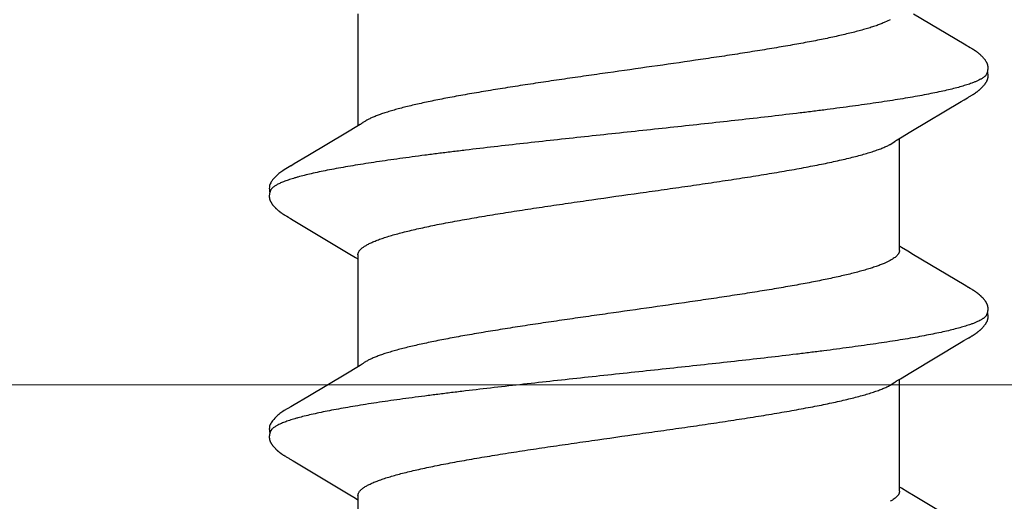
# Model space of a CAD drawing. Units: inches. Extents: x 61.1 to 72.9, y 62.2 to 73.2.
# Drawn here: x 66.2 to 66.4, y 69 to 69.2 of the extents above; entities that cross this region are included whole.
import ezdxf

# ---------------------------------------------------------------- set-up
doc = ezdxf.new("R2010")
doc.units = ezdxf.units.IN
doc.header["$MEASUREMENT"] = 0
for name, color, linetype, lineweight in [('ALUM', 7, 'Continuous', 0), ('DIMENSION', 9, 'Continuous', 0), ('SCREW', 9, 'Continuous', 0)]:
    doc.layers.add(name, color=color, linetype=linetype, lineweight=lineweight)
doc.layers.add('Fastener', color=9, linetype='Continuous')
doc.styles.add('BORDER', font='GOTHIC.TTF')
doc.dimstyles.new('aprop', dxfattribs={"dimtxt": 0.1, "dimasz": 0.09, "dimexe": 0.0625, "dimexo": 0.0625, "dimgap": 0.062, "dimtad": 1, "dimdec": 4, "dimzin": 3, "dimdsep": 46, "dimlunit": 4, "dimtxsty": 'BORDER', "dimblk": 'ARCHTICK', "dimcen": 0.09, "dimclrd": 256, "dimclre": 256, "dimclrt": 256, "dimazin": 0, "dimtfac": 1, "dimtdec": 4, "dimtix": 1, "dimtmove": 2, "dimatfit": 2, "dimldrblk": 'ARCHTICK', "dimfxl": 1, "dimfrac": 2, "dimtolj": 1, "dimtzin": 0, "dimlwd": -1, "dimlwe": -1, "dimarcsym": 0})

# ---------------------------------------------------------------- blocks, each defined once
blk = doc.blocks.new('#12-14 x 1.50 HWH Steel Fastener')
at = {"layer": 'Fastener', "linetype": 'Continuous'}
for p, q in [((0.31067, 0.09945), (0.30174, 0.08445)), ((0.31114, 0.10022), (0.31067, 0.09945)), ((0.31129, 0.10047), (0.31114, 0.10022)), ((0.31138, 0.10062), (0.31129, 0.10047)), ((0.31144, 0.10073), (0.31138, 0.10062)), ((0.31173, 0.10126), (0.31144, 0.10073)), ((0.31185, 0.10146), (0.31173, 0.10126)), ((0.31196, 0.10165), (0.31185, 0.10146)), ((0.3257, 0.10188), (0.32561, 0.10203)), ((0.3258, 0.10172), (0.3257, 0.10188)), ((0.3259, 0.10154), (0.3258, 0.10172)), ((0.32601, 0.10136), (0.3259, 0.10154)), ((0.32631, 0.10082), (0.32601, 0.10136)), ((0.32637, 0.10072), (0.32631, 0.10082)), ((0.32645, 0.10059), (0.32637, 0.10072)), ((0.32656, 0.10041), (0.32645, 0.10059)), ((0.32718, 0.09939), (0.32656, 0.10041)), ((0.32767, 0.09855), (0.32718, 0.09939)), ((0.38208, 0.09945), (0.37314, 0.08444)), ((0.38254, 0.10022), (0.38208, 0.09945)), ((0.38269, 0.10048), (0.38254, 0.10022)), ((0.38278, 0.10063), (0.38269, 0.10048)), ((0.38284, 0.10073), (0.38278, 0.10063)), ((0.38312, 0.10122), (0.38284, 0.10073)), ((0.38323, 0.10143), (0.38312, 0.10122)), ((0.38334, 0.10161), (0.38323, 0.10143)), ((0.38344, 0.10178), (0.38334, 0.10161)), ((0.39711, 0.10187), (0.39701, 0.10202)), ((0.3972, 0.10171), (0.39711, 0.10187)), ((0.39731, 0.10154), (0.3972, 0.10171)), ((0.39741, 0.10135), (0.39731, 0.10154)), ((0.39772, 0.10082), (0.39741, 0.10135)), ((0.39778, 0.10071), (0.39772, 0.10082)), ((0.39785, 0.10058), (0.39778, 0.10071)), ((0.39796, 0.1004), (0.39785, 0.10058)), ((0.39858, 0.09937), (0.39796, 0.1004)), ((0.39908, 0.09854), (0.39858, 0.09937)), ((0.45352, 0.09953), (0.44454, 0.08445)), ((0.3366, 0.08364), (0.32767, 0.09855)), ((0.40801, 0.08363), (0.39908, 0.09854)), ((0.33848, 0.08053), (0.3366, 0.08364)), ((0.37209, 0.0827), (0.37097, 0.08086)), ((0.37314, 0.08444), (0.37209, 0.0827)), ((0.40989, 0.08053), (0.40801, 0.08363)), ((0.44349, 0.0827), (0.44237, 0.08086)), ((0.44454, 0.08445), (0.44349, 0.0827)), ((0.33904, 0.0796), (0.33848, 0.08053)), ((0.37184, 0.08025), (0.33865, 0.08025)), ((0.34039, 0.07752), (0.3395, 0.0789)), ((0.37097, 0.08086), (0.3706, 0.08025)), ((0.41044, 0.0796), (0.40989, 0.08053)), ((0.44324, 0.08025), (0.41005, 0.08025)), ((0.41179, 0.07752), (0.4109, 0.0789)), ((0.44237, 0.08086), (0.442, 0.08025)), ((0.30342, 0.07752), (0.30428, 0.07572)), ((0.37482, 0.07752), (0.37568, 0.07572)), ((0.30171, -0.08025), (0.3349, -0.08025)), ((0.33454, -0.07964), (0.33511, -0.08058)), ((0.33511, -0.08058), (0.33678, -0.08335)), ((0.3726, -0.08315), (0.37392, -0.08097)), ((0.37311, -0.08025), (0.4063, -0.08025)), ((0.37392, -0.08097), (0.37435, -0.08025)), ((0.40594, -0.07964), (0.4065, -0.08058)), ((0.4065, -0.08058), (0.40818, -0.08335)), ((0.444, -0.08315), (0.44532, -0.08097)), ((0.44451, -0.08025), (0.4777, -0.08025)), ((0.44532, -0.08097), (0.44575, -0.08025)), ((0.33678, -0.08335), (0.34382, -0.09514)), ((0.36283, -0.09947), (0.3726, -0.08315)), ((0.40818, -0.08335), (0.41522, -0.09513)), ((0.43422, -0.09947), (0.444, -0.08315)), ((0.34382, -0.09514), (0.3462, -0.09917)), ((0.41522, -0.09513), (0.4176, -0.09916)), ((0.3462, -0.09917), (0.34682, -0.10019)), ((0.4176, -0.09916), (0.41822, -0.10019)), ((0.36149, -0.10174), (0.36159, -0.10156)), ((0.36159, -0.10156), (0.3617, -0.10137)), ((0.3617, -0.10137), (0.362, -0.10084)), ((0.362, -0.10084), (0.36206, -0.10073)), ((0.36206, -0.10073), (0.36213, -0.10062)), ((0.36213, -0.10062), (0.36223, -0.10045)), ((0.36223, -0.10045), (0.36239, -0.1002)), ((0.36239, -0.1002), (0.36283, -0.09947)), ((0.43288, -0.10174), (0.43299, -0.10156)), ((0.43299, -0.10156), (0.4331, -0.10137)), ((0.4331, -0.10137), (0.43344, -0.10078)), ((0.43344, -0.10078), (0.43349, -0.10068)), ((0.43349, -0.10068), (0.43358, -0.10055)), ((0.43358, -0.10055), (0.4337, -0.10034)), ((0.4337, -0.10034), (0.43422, -0.09947))]:
    blk.add_line(p, q, dxfattribs=at)
for points in [[(0.31765, 0.10652), (0.31752, 0.10652), (0.31741, 0.10651), (0.3173, 0.1065), (0.31719, 0.10649), (0.31709, 0.10647), (0.31699, 0.10645), (0.31689, 0.10643), (0.31679, 0.1064), (0.3167, 0.10637), (0.3166, 0.10634), (0.31651, 0.10631), (0.31642, 0.10627), (0.31632, 0.10623), (0.31623, 0.10619), (0.31614, 0.10614), (0.31605, 0.10609), (0.31596, 0.10604), (0.31587, 0.10599), (0.31577, 0.10593), (0.31567, 0.10587), (0.31557, 0.1058), (0.31547, 0.10572), (0.31536, 0.10564), (0.31523, 0.10554), (0.31509, 0.10543), (0.31495, 0.10531), (0.31481, 0.1052), (0.31468, 0.10508), (0.31455, 0.10497), (0.31443, 0.10485), (0.31431, 0.10474), (0.3142, 0.10463), (0.31409, 0.10452), (0.31398, 0.10441), (0.31388, 0.1043), (0.31378, 0.10419), (0.31369, 0.10409), (0.3136, 0.10398), (0.31351, 0.10388), (0.31342, 0.10378), (0.31334, 0.10367), (0.31326, 0.10357), (0.31318, 0.10347), (0.31311, 0.10338), (0.31303, 0.10328), (0.31296, 0.10318), (0.31289, 0.10309), (0.31282, 0.10299), (0.31276, 0.1029), (0.31269, 0.1028), (0.31263, 0.10271), (0.31257, 0.10262), (0.31251, 0.10253), (0.31245, 0.10244), (0.31239, 0.10236), (0.31234, 0.10227), (0.31228, 0.10219), (0.31223, 0.1021), (0.31218, 0.10201), (0.31212, 0.10192), (0.31207, 0.10183), (0.31196, 0.10165)], [(0.31943, 0.10617), (0.31942, 0.10618), (0.31932, 0.10622), (0.31922, 0.10626), (0.3191, 0.1063), (0.31897, 0.10634), (0.31884, 0.10638), (0.31869, 0.10641), (0.31854, 0.10644), (0.31838, 0.10647), (0.31822, 0.10649), (0.31807, 0.10651), (0.31792, 0.10652), (0.31778, 0.10652), (0.31765, 0.10652)], [(0.32121, 0.10633), (0.32112, 0.10636), (0.32103, 0.10639), (0.32094, 0.10642), (0.32085, 0.10644), (0.32076, 0.10646), (0.32067, 0.10648), (0.32057, 0.1065), (0.32047, 0.10651), (0.32037, 0.10652), (0.32027, 0.10652), (0.32015, 0.10653), (0.32004, 0.10653), (0.31991, 0.10652), (0.31978, 0.10652), (0.31965, 0.1065), (0.31952, 0.10649), (0.31938, 0.10647), (0.31924, 0.10644), (0.31911, 0.10642), (0.31898, 0.10639), (0.31889, 0.10636)], [(0.32561, 0.10203), (0.32556, 0.10211), (0.32552, 0.10218), (0.32547, 0.10226), (0.32542, 0.10233), (0.32537, 0.1024), (0.32533, 0.10248), (0.32528, 0.10255), (0.32523, 0.10263), (0.32518, 0.1027), (0.32512, 0.10278), (0.32507, 0.10286), (0.32501, 0.10294), (0.32495, 0.10302), (0.3249, 0.1031), (0.32484, 0.10318), (0.32477, 0.10327), (0.32471, 0.10335), (0.32464, 0.10344), (0.32457, 0.10353), (0.3245, 0.10362), (0.32443, 0.10371), (0.32435, 0.1038), (0.32428, 0.10389), (0.32419, 0.10398), (0.32411, 0.10408), (0.32403, 0.10417), (0.32394, 0.10427), (0.32385, 0.10437), (0.32375, 0.10447), (0.32365, 0.10457), (0.32355, 0.10467), (0.32344, 0.10478), (0.32333, 0.10488), (0.32322, 0.10499), (0.3231, 0.10509), (0.32298, 0.1052), (0.32286, 0.1053), (0.32273, 0.10541), (0.3226, 0.10551), (0.32247, 0.10561), (0.32236, 0.10569), (0.32226, 0.10577), (0.32216, 0.10584), (0.32207, 0.1059), (0.32198, 0.10595), (0.32189, 0.10601), (0.3218, 0.10606), (0.32172, 0.10611), (0.32163, 0.10615), (0.32155, 0.10619), (0.32146, 0.10623), (0.32138, 0.10627), (0.32129, 0.1063), (0.32121, 0.10633)], [(0.38904, 0.10652), (0.38894, 0.10652), (0.38885, 0.10652), (0.38877, 0.10651), (0.38869, 0.1065), (0.38861, 0.10649), (0.38853, 0.10648), (0.38845, 0.10646), (0.38838, 0.10645), (0.3883, 0.10643), (0.38823, 0.10641), (0.38816, 0.10639), (0.38808, 0.10637), (0.38801, 0.10634), (0.38794, 0.10632), (0.38787, 0.10629), (0.3878, 0.10626), (0.38773, 0.10623), (0.38766, 0.1062), (0.38759, 0.10616), (0.38752, 0.10613), (0.38744, 0.10609), (0.38737, 0.10605), (0.3873, 0.10601), (0.38723, 0.10597), (0.38715, 0.10592), (0.38708, 0.10587), (0.387, 0.10581), (0.38691, 0.10576), (0.38683, 0.10569), (0.38673, 0.10562), (0.38664, 0.10555), (0.38653, 0.10546), (0.38643, 0.10538), (0.38632, 0.10529), (0.38622, 0.10521), (0.38612, 0.10512), (0.38603, 0.10504), (0.38593, 0.10495), (0.38584, 0.10486), (0.38575, 0.10478), (0.38566, 0.10469), (0.38557, 0.10461), (0.38549, 0.10452), (0.38541, 0.10444), (0.38533, 0.10435), (0.38525, 0.10427), (0.38518, 0.10419), (0.38511, 0.10411), (0.38503, 0.10403), (0.38496, 0.10394), (0.3849, 0.10386), (0.38483, 0.10378), (0.38476, 0.1037), (0.3847, 0.10362), (0.38463, 0.10354), (0.38457, 0.10346), (0.38451, 0.10338), (0.38444, 0.1033), (0.38438, 0.10321), (0.38433, 0.10313), (0.38427, 0.10305), (0.38421, 0.10297), (0.38415, 0.10289), (0.3841, 0.10281), (0.38404, 0.10274), (0.38399, 0.10266), (0.38394, 0.10258), (0.38389, 0.1025), (0.38384, 0.10242), (0.38379, 0.10234), (0.38374, 0.10227), (0.38369, 0.10219), (0.38364, 0.10211), (0.38359, 0.10203), (0.38354, 0.10195), (0.38344, 0.10178)], [(0.39083, 0.10617), (0.39078, 0.10619), (0.39071, 0.10622), (0.39063, 0.10625), (0.39055, 0.10628), (0.39046, 0.10631), (0.39036, 0.10634), (0.39026, 0.10637), (0.39015, 0.1064), (0.39004, 0.10642), (0.38992, 0.10645), (0.38981, 0.10647), (0.38969, 0.10648), (0.38957, 0.1065), (0.38946, 0.10651), (0.38935, 0.10652), (0.38924, 0.10652), (0.38914, 0.10652), (0.38904, 0.10652)], [(0.39262, 0.10633), (0.39254, 0.10636), (0.39245, 0.10639), (0.39236, 0.10641), (0.39227, 0.10644), (0.39218, 0.10646), (0.39208, 0.10648), (0.39199, 0.10649), (0.39189, 0.10651), (0.39179, 0.10652), (0.39168, 0.10652), (0.39157, 0.10653), (0.39145, 0.10653), (0.39133, 0.10653), (0.3912, 0.10652), (0.39107, 0.10651), (0.39093, 0.10649), (0.3908, 0.10647), (0.39066, 0.10645), (0.39053, 0.10642), (0.39039, 0.10639), (0.39029, 0.10636)], [(0.39701, 0.10202), (0.39697, 0.1021), (0.39692, 0.10217), (0.39687, 0.10225), (0.39683, 0.10232), (0.39678, 0.10239), (0.39673, 0.10247), (0.39668, 0.10254), (0.39663, 0.10262), (0.39658, 0.10269), (0.39653, 0.10277), (0.39647, 0.10285), (0.39642, 0.10293), (0.39636, 0.10301), (0.3963, 0.10309), (0.39624, 0.10317), (0.39618, 0.10326), (0.39612, 0.10334), (0.39605, 0.10343), (0.39598, 0.10352), (0.39591, 0.1036), (0.39584, 0.1037), (0.39576, 0.10379), (0.39569, 0.10388), (0.39561, 0.10397), (0.39552, 0.10407), (0.39544, 0.10416), (0.39535, 0.10426), (0.39526, 0.10436), (0.39516, 0.10446), (0.39507, 0.10456), (0.39496, 0.10466), (0.39486, 0.10476), (0.39475, 0.10487), (0.39464, 0.10497), (0.39452, 0.10508), (0.3944, 0.10518), (0.39428, 0.10529), (0.39415, 0.10539), (0.39402, 0.1055), (0.39389, 0.1056), (0.39378, 0.10568), (0.39367, 0.10576), (0.39358, 0.10583), (0.39348, 0.10589), (0.39339, 0.10595), (0.3933, 0.106), (0.39322, 0.10605), (0.39313, 0.1061), (0.39305, 0.10614), (0.39296, 0.10619), (0.39288, 0.10623), (0.39279, 0.10626), (0.39271, 0.1063), (0.39262, 0.10633)], [(0.3395, 0.0789), (0.33949, 0.07891), (0.33947, 0.07893), (0.33945, 0.07896), (0.33943, 0.07899), (0.33941, 0.07902), (0.33938, 0.07906), (0.33935, 0.0791), (0.33932, 0.07915), (0.33929, 0.07921), (0.33924, 0.07928), (0.33919, 0.07936), (0.33912, 0.07947), (0.33904, 0.0796)], [(0.4109, 0.0789), (0.41089, 0.07891), (0.41087, 0.07893), (0.41085, 0.07896), (0.41083, 0.07899), (0.41081, 0.07903), (0.41078, 0.07906), (0.41075, 0.0791), (0.41072, 0.07915), (0.41069, 0.07921), (0.41064, 0.07928), (0.41059, 0.07936), (0.41052, 0.07947), (0.41044, 0.0796)], [(0.33406, -0.07891), (0.33407, -0.07891), (0.33409, -0.07895), (0.33412, -0.07898), (0.33414, -0.07902), (0.33417, -0.07906), (0.3342, -0.0791), (0.33423, -0.07915), (0.33427, -0.07921), (0.33432, -0.07929), (0.33438, -0.07938), (0.33445, -0.07949), (0.33454, -0.07964)], [(0.40546, -0.07891), (0.40547, -0.07891), (0.40549, -0.07894), (0.40551, -0.07898), (0.40554, -0.07901), (0.40557, -0.07905), (0.4056, -0.0791), (0.40563, -0.07915), (0.40567, -0.07921), (0.40572, -0.07928), (0.40578, -0.07937), (0.40585, -0.07949), (0.40594, -0.07964)], [(0.3468, -0.10016), (0.34792, -0.10207), (0.34819, -0.1025), (0.34839, -0.10281), (0.3486, -0.1031), (0.34883, -0.10341), (0.34906, -0.1037), (0.34931, -0.104), (0.34958, -0.1043), (0.34987, -0.1046), (0.35019, -0.10491), (0.35054, -0.10523), (0.35092, -0.10553), (0.35125, -0.10578), (0.35153, -0.10596), (0.35179, -0.10611), (0.35204, -0.10624), (0.35229, -0.10634)], [(0.35585, -0.10653), (0.35595, -0.10653), (0.35605, -0.10652), (0.35614, -0.10651), (0.35622, -0.1065), (0.35631, -0.10649), (0.35639, -0.10648), (0.35648, -0.10646), (0.35656, -0.10644), (0.35664, -0.10642), (0.35672, -0.1064), (0.3568, -0.10637), (0.35688, -0.10635), (0.35696, -0.10632), (0.35703, -0.10629), (0.35711, -0.10626), (0.35719, -0.10622), (0.35726, -0.10618), (0.35734, -0.10615), (0.35742, -0.10611), (0.3575, -0.10606), (0.35757, -0.10602), (0.35765, -0.10597), (0.35773, -0.10592), (0.35781, -0.10587), (0.35789, -0.10581), (0.35798, -0.10575), (0.35807, -0.10569), (0.35817, -0.10561), (0.35828, -0.10553), (0.35839, -0.10544), (0.3585, -0.10535), (0.3586, -0.10526), (0.35871, -0.10517), (0.35881, -0.10508), (0.35891, -0.105), (0.35901, -0.10491), (0.3591, -0.10482), (0.35919, -0.10473), (0.35928, -0.10464), (0.35937, -0.10455), (0.35945, -0.10447), (0.35954, -0.10438), (0.35961, -0.1043), (0.35969, -0.10421), (0.35977, -0.10413), (0.35984, -0.10405), (0.35991, -0.10397), (0.35998, -0.10388), (0.36005, -0.1038), (0.36012, -0.10372), (0.36018, -0.10364), (0.36025, -0.10356), (0.36031, -0.10348), (0.36037, -0.1034), (0.36043, -0.10332), (0.36049, -0.10324), (0.36055, -0.10316), (0.36061, -0.10308), (0.36067, -0.103), (0.36072, -0.10292), (0.36078, -0.10285), (0.36083, -0.10277), (0.36088, -0.10269), (0.36094, -0.10261), (0.36099, -0.10254), (0.36104, -0.10246), (0.36109, -0.10238), (0.36114, -0.10231), (0.36118, -0.10223), (0.36123, -0.10215), (0.36128, -0.10207), (0.36133, -0.10199), (0.36138, -0.10191), (0.36149, -0.10174)], [(0.4182, -0.10016), (0.41931, -0.10207), (0.41959, -0.1025), (0.41979, -0.1028), (0.42, -0.1031), (0.42023, -0.1034), (0.42046, -0.1037), (0.42071, -0.104), (0.42098, -0.1043), (0.42127, -0.1046), (0.42159, -0.10491), (0.42194, -0.10522), (0.42231, -0.10553), (0.42264, -0.10578), (0.42293, -0.10596), (0.42318, -0.10611), (0.42344, -0.10624), (0.42369, -0.10634)], [(0.42725, -0.10653), (0.42735, -0.10653), (0.42745, -0.10652), (0.42754, -0.10651), (0.42762, -0.1065), (0.42771, -0.10649), (0.42779, -0.10648), (0.42788, -0.10646), (0.42796, -0.10644), (0.42804, -0.10642), (0.42812, -0.1064), (0.4282, -0.10637), (0.42828, -0.10635), (0.42836, -0.10632), (0.42843, -0.10629), (0.42851, -0.10625), (0.42859, -0.10622), (0.42866, -0.10618), (0.42874, -0.10615), (0.42882, -0.10611), (0.4289, -0.10606), (0.42897, -0.10602), (0.42905, -0.10597), (0.42913, -0.10592), (0.42921, -0.10587), (0.42929, -0.10581), (0.42938, -0.10575), (0.42947, -0.10569), (0.42957, -0.10561), (0.42968, -0.10553), (0.42979, -0.10544), (0.4299, -0.10535), (0.43, -0.10526), (0.43011, -0.10517), (0.43021, -0.10508), (0.43031, -0.105), (0.43041, -0.10491), (0.4305, -0.10482), (0.43059, -0.10473), (0.43068, -0.10464), (0.43077, -0.10455), (0.43085, -0.10447), (0.43094, -0.10438), (0.43101, -0.1043), (0.43109, -0.10421), (0.43117, -0.10413), (0.43124, -0.10405), (0.43131, -0.10397), (0.43138, -0.10388), (0.43145, -0.1038), (0.43152, -0.10372), (0.43158, -0.10364), (0.43165, -0.10356), (0.43171, -0.10348), (0.43177, -0.1034), (0.43183, -0.10332), (0.43189, -0.10324), (0.43195, -0.10316), (0.43201, -0.10308), (0.43207, -0.103), (0.43212, -0.10292), (0.43218, -0.10285), (0.43223, -0.10277), (0.43228, -0.10269), (0.43234, -0.10261), (0.43239, -0.10254), (0.43244, -0.10246), (0.43249, -0.10238), (0.43254, -0.10231), (0.43258, -0.10223), (0.43263, -0.10215), (0.43268, -0.10207), (0.43273, -0.10199), (0.43278, -0.10191), (0.43288, -0.10174)], [(0.35229, -0.10634), (0.35255, -0.10642), (0.35282, -0.10648), (0.35311, -0.10651), (0.35345, -0.10652), (0.35384, -0.1065), (0.35425, -0.10644), (0.35459, -0.10636)], [(0.35405, -0.10617), (0.35407, -0.10618), (0.35415, -0.10621), (0.35423, -0.10625), (0.35432, -0.10628), (0.35442, -0.10631), (0.35453, -0.10634), (0.35465, -0.10638), (0.35477, -0.10641), (0.35489, -0.10643), (0.35502, -0.10646), (0.35515, -0.10648), (0.35527, -0.1065), (0.3554, -0.10651), (0.35552, -0.10652), (0.35563, -0.10653), (0.35574, -0.10653), (0.35585, -0.10653)], [(0.42369, -0.10634), (0.42395, -0.10642), (0.42422, -0.10648), (0.42451, -0.10651), (0.42485, -0.10652), (0.42524, -0.1065), (0.42566, -0.10644), (0.42599, -0.10636)], [(0.42545, -0.10617), (0.42547, -0.10618), (0.42555, -0.10621), (0.42563, -0.10625), (0.42572, -0.10628), (0.42582, -0.10631), (0.42593, -0.10635), (0.42605, -0.10638), (0.42617, -0.10641), (0.42629, -0.10643), (0.42642, -0.10646), (0.42655, -0.10648), (0.42667, -0.1065), (0.4268, -0.10651), (0.42692, -0.10652), (0.42703, -0.10653), (0.42714, -0.10653), (0.42725, -0.10653)]]:
    blk.add_lwpolyline(points, dxfattribs=at)
for centre, radius, end in [((0.32642, 0.06988), 0.01592, 28.6784), ((0.3978, 0.06987), 0.01594, 28.6768)]:
    blk.add_arc(centre, radius, 27.6458, end, dxfattribs=at)
for points, knots in [([(0.31943, 0.10617), (0.31956, 0.10611), (0.31974, 0.106), (0.31996, 0.10582), (0.32014, 0.10565), (0.32032, 0.10546), (0.32049, 0.10524), (0.32067, 0.10499), (0.32084, 0.10473), (0.32102, 0.10443), (0.32126, 0.104), (0.32156, 0.10339), (0.32191, 0.10258), (0.32213, 0.102), (0.32224, 0.1017)], [0, 0, 0, 0, 0.075884, 0.117855, 0.162912, 0.211303, 0.263224, 0.31883, 0.378245, 0.441576, 0.508908, 0.655823, 0.819427, 1, 1, 1, 1]), ([(0.39083, 0.10617), (0.39095, 0.10611), (0.39114, 0.106), (0.39136, 0.10582), (0.39154, 0.10565), (0.39172, 0.10546), (0.39189, 0.10524), (0.39207, 0.10499), (0.39224, 0.10473), (0.39242, 0.10443), (0.39266, 0.104), (0.39296, 0.10339), (0.39331, 0.10258), (0.39353, 0.102), (0.39364, 0.1017)], [0, 0, 0, 0, 0.075882, 0.117858, 0.162926, 0.211332, 0.263271, 0.3189, 0.378342, 0.441699, 0.509053, 0.655988, 0.819553, 1, 1, 1, 1]), ([(0.32224, 0.1017), (0.32233, 0.10147), (0.3225, 0.10099), (0.32274, 0.10024), (0.32299, 0.09945), (0.32333, 0.0983), (0.32375, 0.09674), (0.32425, 0.09472), (0.32474, 0.09251), (0.32524, 0.09012), (0.32574, 0.08756), (0.32624, 0.08483), (0.32674, 0.08194), (0.32724, 0.0789), (0.32773, 0.07572), (0.32822, 0.07241), (0.32872, 0.06895), (0.32921, 0.06536), (0.32971, 0.06163), (0.33021, 0.05778), (0.33071, 0.05381), (0.33138, 0.0483), (0.33222, 0.04121), (0.33321, 0.03251), (0.3342, 0.02359), (0.33518, 0.01452), (0.33617, 0.00534), (0.33715, -0.00387), (0.33814, -0.01306), (0.33912, -0.02214), (0.3401, -0.03107), (0.34109, -0.03979), (0.34193, -0.0469), (0.3426, -0.05243), (0.3431, -0.05645), (0.3436, -0.06036), (0.3441, -0.06415), (0.3446, -0.0678), (0.34509, -0.07132), (0.34559, -0.07469), (0.34608, -0.07791), (0.34658, -0.08098), (0.34707, -0.08391), (0.34757, -0.08668), (0.34807, -0.08929), (0.34856, -0.09174), (0.34906, -0.09401), (0.34956, -0.0961), (0.34999, -0.09772), (0.35033, -0.09892), (0.35058, -0.09975), (0.35083, -0.10053), (0.35108, -0.10126), (0.35132, -0.10195), (0.35157, -0.10258), (0.35182, -0.10316), (0.35207, -0.10369), (0.35231, -0.10418), (0.35256, -0.10461), (0.35281, -0.105), (0.35305, -0.10533), (0.3533, -0.10562), (0.35361, -0.10592), (0.35387, -0.10609), (0.35405, -0.10617)], [0, 0, 0, 0, 0.003494, 0.007206, 0.011138, 0.01529, 0.02426, 0.034118, 0.044848, 0.056422, 0.068813, 0.081982, 0.095882, 0.110468, 0.125705, 0.141591, 0.158128, 0.175313, 0.193127, 0.211543, 0.230531, 0.25004, 0.290353, 0.33199, 0.374575, 0.417868, 0.461701, 0.505733, 0.549595, 0.592965, 0.635584, 0.677232, 0.717669, 0.73733, 0.756536, 0.775222, 0.793333, 0.810825, 0.82765, 0.843782, 0.859221, 0.873972, 0.888035, 0.901385, 0.913992, 0.925827, 0.936856, 0.947045, 0.956363, 0.960689, 0.964792, 0.968673, 0.972331, 0.975768, 0.978985, 0.981983, 0.984764, 0.987333, 0.989695, 0.991855, 0.993821, 0.995604, 0.997216, 1, 1, 1, 1]), ([(0.39364, 0.1017), (0.39373, 0.10147), (0.3939, 0.10099), (0.39414, 0.10024), (0.39439, 0.09945), (0.39473, 0.0983), (0.39515, 0.09674), (0.39565, 0.09472), (0.39615, 0.09251), (0.39664, 0.09012), (0.39714, 0.08755), (0.39764, 0.08482), (0.39814, 0.08193), (0.39864, 0.0789), (0.39913, 0.07572), (0.3998, 0.0712), (0.40064, 0.06521), (0.40146, 0.059), (0.40211, 0.05377), (0.40279, 0.04826), (0.40362, 0.04117), (0.40462, 0.03246), (0.4056, 0.02354), (0.40659, 0.01447), (0.40757, 0.0053), (0.40856, -0.00391), (0.40954, -0.0131), (0.41052, -0.02219), (0.41151, -0.03112), (0.4125, -0.03984), (0.41333, -0.04694), (0.414, -0.05248), (0.4145, -0.05649), (0.415, -0.0604), (0.4155, -0.06418), (0.416, -0.06783), (0.41649, -0.07134), (0.41699, -0.0747), (0.41748, -0.07792), (0.41798, -0.08099), (0.41847, -0.08391), (0.41897, -0.08669), (0.41947, -0.0893), (0.41997, -0.09174), (0.42047, -0.09402), (0.42096, -0.09611), (0.42139, -0.09773), (0.42173, -0.09893), (0.42198, -0.09976), (0.42223, -0.10054), (0.42248, -0.10127), (0.42273, -0.10195), (0.42297, -0.10258), (0.42322, -0.10316), (0.42347, -0.1037), (0.42371, -0.10418), (0.42396, -0.10461), (0.42421, -0.105), (0.42445, -0.10533), (0.4247, -0.10562), (0.42501, -0.10592), (0.42527, -0.10609), (0.42545, -0.10617)], [0, 0, 0, 0, 0.003495, 0.007208, 0.011141, 0.015294, 0.024267, 0.034128, 0.044862, 0.056439, 0.068831, 0.081999, 0.095899, 0.110486, 0.125726, 0.141621, 0.175385, 0.211679, 0.230697, 0.250231, 0.29058, 0.332236, 0.374823, 0.418097, 0.461895, 0.505913, 0.5498, 0.593201, 0.635837, 0.677478, 0.717893, 0.737539, 0.756726, 0.775387, 0.79347, 0.81093, 0.827728, 0.843837, 0.859259, 0.874, 0.888061, 0.901414, 0.914025, 0.925862, 0.936891, 0.94708, 0.956395, 0.96072, 0.964822, 0.968701, 0.972358, 0.975793, 0.979007, 0.982002, 0.984781, 0.987347, 0.989706, 0.991864, 0.993828, 0.995608, 0.997218, 1, 1, 1, 1]), ([(0.37184, 0.08025), (0.37191, 0.08025), (0.37203, 0.08024), (0.37222, 0.08021), (0.3724, 0.08016), (0.37259, 0.08008), (0.37278, 0.07998), (0.37303, 0.07982), (0.37335, 0.07956), (0.37372, 0.07917), (0.37409, 0.07869), (0.37447, 0.07814), (0.3747, 0.07773), (0.37482, 0.07752)], [0, 0, 0, 0, 0.04415, 0.088887, 0.134775, 0.182342, 0.232057, 0.284322, 0.397745, 0.524807, 0.666944, 0.825124, 1, 1, 1, 1]), ([(0.44324, 0.08025), (0.44331, 0.08025), (0.44343, 0.08024), (0.44362, 0.08021), (0.4438, 0.08016), (0.44399, 0.08008), (0.44418, 0.07998), (0.44443, 0.07982), (0.44475, 0.07956), (0.44512, 0.07917), (0.44549, 0.07869), (0.44587, 0.07814), (0.4461, 0.07773), (0.44622, 0.07752)], [0, 0, 0, 0, 0.044177, 0.088935, 0.134839, 0.182412, 0.232125, 0.284381, 0.397772, 0.524799, 0.666912, 0.825093, 1, 1, 1, 1]), ([(0.37311, -0.08025), (0.37303, -0.08025), (0.37286, -0.08024), (0.3726, -0.08017), (0.37234, -0.08007), (0.37209, -0.07993), (0.37184, -0.07975), (0.37158, -0.07953), (0.37133, -0.07927), (0.37108, -0.07897), (0.37082, -0.07863), (0.37057, -0.07826), (0.37032, -0.07784), (0.37007, -0.07739), (0.36981, -0.0769), (0.36956, -0.07636), (0.3693, -0.07579), (0.36905, -0.07518), (0.36879, -0.07453), (0.36844, -0.07359), (0.36801, -0.07232), (0.3675, -0.07068), (0.36699, -0.06889), (0.36647, -0.06697), (0.36596, -0.06491), (0.36546, -0.06273), (0.36495, -0.06043), (0.36444, -0.05802), (0.36393, -0.05549), (0.36343, -0.05284), (0.36292, -0.05009), (0.36241, -0.04722), (0.36172, -0.0432), (0.36085, -0.03796), (0.35984, -0.03148), (0.35882, -0.02476), (0.35781, -0.01788), (0.35646, -0.00849), (0.35512, 0.00098), (0.35378, 0.01046), (0.35277, 0.01748), (0.35176, 0.02437), (0.35075, 0.0311), (0.34973, 0.03761), (0.34871, 0.04381), (0.34785, 0.04876), (0.34716, 0.05252), (0.34665, 0.05517), (0.34615, 0.05771), (0.34564, 0.06014), (0.34513, 0.06245), (0.34462, 0.06465), (0.34411, 0.06673), (0.3436, 0.06867), (0.34309, 0.07047), (0.34258, 0.07213), (0.34207, 0.07363), (0.34164, 0.07479), (0.34129, 0.07563), (0.34104, 0.07621), (0.34078, 0.07675), (0.34061, 0.0771), (0.34052, 0.07726)], [0, 0, 0, 0, 0.001567, 0.003173, 0.004853, 0.006637, 0.008551, 0.010615, 0.012843, 0.015248, 0.017842, 0.020632, 0.023627, 0.026833, 0.030254, 0.033895, 0.037757, 0.041841, 0.046148, 0.050677, 0.060402, 0.071007, 0.082465, 0.094747, 0.107821, 0.121647, 0.136185, 0.151398, 0.167291, 0.183881, 0.201185, 0.219174, 0.237793, 0.276676, 0.317317, 0.35925, 0.402232, 0.446007, 0.534802, 0.57921, 0.623013, 0.666034, 0.708139, 0.748901, 0.787833, 0.824469, 0.84182, 0.85848, 0.874449, 0.889741, 0.90437, 0.91831, 0.931505, 0.943901, 0.955453, 0.96614, 0.975941, 0.984845, 0.988963, 0.99286, 0.996538, 1, 1, 1, 1]), ([(0.44451, -0.08025), (0.44443, -0.08025), (0.44426, -0.08024), (0.444, -0.08017), (0.44375, -0.08007), (0.44349, -0.07993), (0.44324, -0.07975), (0.44298, -0.07953), (0.44273, -0.07927), (0.44248, -0.07897), (0.44223, -0.07864), (0.44197, -0.07826), (0.44172, -0.07785), (0.44147, -0.07739), (0.44121, -0.0769), (0.44096, -0.07637), (0.44071, -0.0758), (0.44045, -0.07518), (0.4402, -0.07453), (0.43985, -0.07359), (0.43941, -0.07232), (0.4389, -0.07068), (0.43839, -0.0689), (0.43788, -0.06698), (0.43737, -0.06492), (0.43686, -0.06274), (0.43635, -0.06044), (0.43584, -0.05802), (0.43534, -0.0555), (0.43483, -0.05286), (0.43432, -0.05011), (0.43381, -0.04724), (0.43312, -0.04323), (0.43226, -0.038), (0.43124, -0.03152), (0.43023, -0.02481), (0.42922, -0.01792), (0.42787, -0.00853), (0.42653, 0.00095), (0.42518, 0.01042), (0.42418, 0.01744), (0.42317, 0.02433), (0.42215, 0.03106), (0.42113, 0.03757), (0.42011, 0.04379), (0.41925, 0.04874), (0.41856, 0.05251), (0.41805, 0.05516), (0.41755, 0.05771), (0.41704, 0.06013), (0.41653, 0.06245), (0.41602, 0.06465), (0.41551, 0.06672), (0.415, 0.06867), (0.41449, 0.07047), (0.41398, 0.07212), (0.41347, 0.07363), (0.41304, 0.07479), (0.41269, 0.07563), (0.41244, 0.07621), (0.41218, 0.07675), (0.41201, 0.0771), (0.41192, 0.07726)], [0, 0, 0, 0, 0.001566, 0.00317, 0.004848, 0.00663, 0.008541, 0.010601, 0.012826, 0.015228, 0.017819, 0.020607, 0.023599, 0.026802, 0.030221, 0.033859, 0.037719, 0.041801, 0.046105, 0.050632, 0.060353, 0.070954, 0.082411, 0.094695, 0.107774, 0.121606, 0.136144, 0.151347, 0.167221, 0.183786, 0.20106, 0.219019, 0.237608, 0.276447, 0.317062, 0.358985, 0.401968, 0.445765, 0.534614, 0.578974, 0.622755, 0.665783, 0.707904, 0.748694, 0.787676, 0.824384, 0.841767, 0.858448, 0.874425, 0.88972, 0.904348, 0.918288, 0.931485, 0.943882, 0.955438, 0.966129, 0.975934, 0.984841, 0.98896, 0.992858, 0.996537, 1, 1, 1, 1]), ([(0.30428, 0.07572), (0.30444, 0.07534), (0.30476, 0.07454), (0.30523, 0.07327), (0.30569, 0.07187), (0.30615, 0.07035), (0.30662, 0.0687), (0.30709, 0.06694), (0.30755, 0.06506), (0.30802, 0.06307), (0.30849, 0.06098), (0.30896, 0.05879), (0.30942, 0.05651), (0.31005, 0.05329), (0.31083, 0.04906), (0.31175, 0.04372), (0.31268, 0.03806), (0.31362, 0.03214), (0.31455, 0.02601), (0.31579, 0.01757), (0.31733, 0.00683), (0.31885, -0.00397), (0.32008, -0.01261), (0.32101, -0.01899), (0.32193, -0.02525), (0.32285, -0.03136), (0.32378, -0.03729), (0.32471, -0.04298), (0.3255, -0.04756), (0.32613, -0.05107), (0.3266, -0.05357), (0.32706, -0.05597), (0.32753, -0.05827), (0.32799, -0.06047), (0.32845, -0.06257), (0.32891, -0.06456), (0.32938, -0.06646), (0.32984, -0.06825), (0.33031, -0.06992), (0.33078, -0.07148), (0.33124, -0.07293), (0.33171, -0.07424), (0.33211, -0.07526), (0.33243, -0.076), (0.33266, -0.07652), (0.33289, -0.077), (0.33313, -0.07744), (0.33336, -0.07786), (0.33359, -0.07824), (0.33382, -0.07859), (0.33398, -0.07881), (0.33406, -0.07891)], [0, 0, 0, 0, 0.007807, 0.016367, 0.025687, 0.035769, 0.046603, 0.05817, 0.070447, 0.083409, 0.097013, 0.111209, 0.125952, 0.141225, 0.173406, 0.20779, 0.244182, 0.282279, 0.32169, 0.362027, 0.444323, 0.527849, 0.569286, 0.61019, 0.65035, 0.689539, 0.727576, 0.764255, 0.799195, 0.81589, 0.83201, 0.847513, 0.86237, 0.876589, 0.890185, 0.90317, 0.915534, 0.927246, 0.938278, 0.948602, 0.9582, 0.967052, 0.975144, 0.978904, 0.982474, 0.985855, 0.989049, 0.992057, 0.994882, 0.997528, 1, 1, 1, 1]), ([(0.37568, 0.07572), (0.37584, 0.07534), (0.37616, 0.07454), (0.37663, 0.07327), (0.37709, 0.07187), (0.37755, 0.07035), (0.37802, 0.0687), (0.37849, 0.06694), (0.37896, 0.06506), (0.37942, 0.06307), (0.37989, 0.06097), (0.38036, 0.05878), (0.38082, 0.0565), (0.38145, 0.05329), (0.38223, 0.04905), (0.38316, 0.0437), (0.38409, 0.03804), (0.38502, 0.03211), (0.38595, 0.02598), (0.3872, 0.01754), (0.38873, 0.0068), (0.39026, -0.00399), (0.39149, -0.01264), (0.39241, -0.01902), (0.39333, -0.02528), (0.39426, -0.03139), (0.39518, -0.03731), (0.39611, -0.043), (0.3969, -0.04758), (0.39753, -0.05108), (0.398, -0.05358), (0.39846, -0.05598), (0.39893, -0.05827), (0.39939, -0.06047), (0.39985, -0.06256), (0.40031, -0.06456), (0.40078, -0.06646), (0.40124, -0.06824), (0.40171, -0.06992), (0.40218, -0.07148), (0.40264, -0.07292), (0.40311, -0.07424), (0.40351, -0.07526), (0.40383, -0.076), (0.40406, -0.07652), (0.40429, -0.077), (0.40453, -0.07744), (0.40476, -0.07786), (0.40499, -0.07824), (0.40522, -0.07859), (0.40538, -0.0788), (0.40546, -0.07891)], [0, 0, 0, 0, 0.007808, 0.01637, 0.025692, 0.035776, 0.046613, 0.058182, 0.07046, 0.083422, 0.097024, 0.111219, 0.12596, 0.141233, 0.173435, 0.207878, 0.244331, 0.282466, 0.321896, 0.362242, 0.444521, 0.527973, 0.569443, 0.610379, 0.650547, 0.68973, 0.727753, 0.764404, 0.799303, 0.815973, 0.832066, 0.847544, 0.862378, 0.87658, 0.890164, 0.903147, 0.915515, 0.927235, 0.938274, 0.948602, 0.958201, 0.967053, 0.975145, 0.978905, 0.982475, 0.985856, 0.98905, 0.992058, 0.994883, 0.997528, 1, 1, 1, 1])]:
    blk.add_open_spline(points, degree=3, knots=knots, dxfattribs=at)
blk = doc.blocks.new('003 - ExteriorTop Anchor')
at = {"layer": 'ALUM'}
blk.add_lwpolyline([(0, -0.66507), (0, 0.66507, 0.414214), (-0.01, 0.67507), (-0.50253, 0.67507), (-0.617, 0.67507), (-1.603, 0.67507)], format="xyb", dxfattribs=at)

msp = doc.modelspace()

# ---------------------------------------------------------------- block references
at = {"layer": 'ALUM'}
msp.add_blockref('003 - ExteriorTop Anchor', (66.70868, 68.37905), dxfattribs=at)
at = {"layer": 'SCREW', "rotation": 270}
msp.add_blockref('#12-14 x 1.50 HWH Steel Fastener', (66.33103, 69.4658), dxfattribs=at)

# ---------------------------------------------------------------- leaders
at = {"layer": 'DIMENSION'}
for points in [[(67.827, 68.84889), (63.8932, 70.75974), (63.731, 70.75974)], [(69.39578, 67.69054), (63.92344, 70.43348), (63.731, 70.43348)], [(69.21778, 67.50579), (63.99465, 69.81786), (63.83246, 69.81786)]]:
    msp.add_leader(points, dimstyle='aprop', override={"dimasz": 0.18, "dimtad": 0}, dxfattribs=at)

doc.saveas('drawing.dxf')
